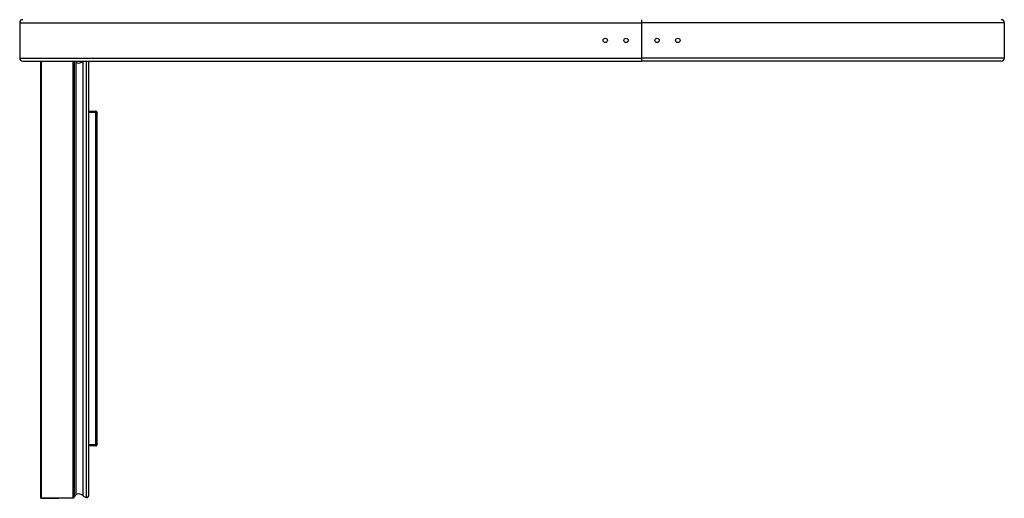
# Model space of a CAD drawing. Units: millimetres. Extents: x -743 to 1985, y -1159 to 1764.
# Drawn here: x 928 to 1878, y -1159 to -698 of the extents above; entities that cross this region are included whole.
import ezdxf

# ---------------------------------------------------------------- set-up
doc = ezdxf.new("R2010")
doc.units = ezdxf.units.MM

msp = doc.modelspace()

# ---------------------------------------------------------------- linework, layer by layer
at = {"color": 7, "linetype": 'Continuous', "lineweight": 25}
for p, q in [((927.56, -700.64), (927.56, -734.64)), ((927.56, -700.64), (1527.56, -700.64)), ((1527.56, -697.64), (1527.56, -700.64)), ((1877.56, -700.64), (1527.56, -700.64)), ((1527.56, -700.64), (1527.56, -734.64)), ((1877.56, -700.64), (1877.56, -734.64)), ((927.56, -734.64), (1527.56, -734.64)), ((930.56, -737.64), (1527.56, -737.64)), ((947.56, -737.64), (947.56, -1159.06)), ((948.37, -737.64), (948.37, -1159.06)), ((978.75, -737.64), (978.75, -1159.06)), ((979.56, -737.64), (979.56, -1159.06)), ((980.06, -737.64), (980.06, -1157.66)), ((981.06, -737.66), (981.06, -738.02)), ((982.1, -1155.38), (982.1, -738.95)), ((988.84, -1156.74), (988.84, -737.64)), ((991.98, -1158.27), (991.98, -737.64)), ((994.22, -1156.18), (994.22, -738.15)), ((1877.56, -734.64), (1527.56, -734.64)), ((1527.56, -734.64), (1527.56, -737.64)), ((1874.56, -737.64), (1527.56, -737.64)), ((994.22, -785.86), (1000.66, -785.86)), ((994.22, -786.66), (1000.66, -786.66)), ((1000.66, -786.67), (994.22, -786.67)), ((1000.66, -786.66), (1000.66, -785.86)), ((1000.66, -786.67), (1000.66, -1107.66)), ((1002.46, -1106.66), (1002.46, -787.66)), ((994.22, -1107.66), (1000.66, -1107.66)), ((1000.66, -1107.66), (994.22, -1107.66)), ((1000.66, -1108.46), (994.22, -1108.46)), ((1000.66, -1107.66), (1000.66, -1108.46)), ((979.56, -1157.66), (980.06, -1157.66)), ((979.6, -1157.66), (979.6, -1158.23)), ((981.06, -1156.31), (981.06, -1156.66)), ((991.98, -1158.27), (992.01, -1158.27)), ((948.37, -1159.06), (947.56, -1159.06)), ((978.75, -1159.06), (948.37, -1159.06)), ((948.49, -1159.07), (948.37, -1159.07)), ((948.49, -1159.06), (948.49, -1159.07)), ((948.56, -1159.07), (948.49, -1159.07)), ((948.56, -1159.07), (964.96, -1159.07)), ((964.96, -1159.06), (964.96, -1159.07)), ((964.96, -1159.07), (964.96, -1159.07)), ((965.34, -1159.07), (964.96, -1159.07)), ((965.34, -1159.06), (965.34, -1159.07)), ((965.37, -1159.07), (965.34, -1159.07)), ((965.6, -1159.07), (965.37, -1159.07)), ((965.6, -1159.07), (965.6, -1159.06)), ((966.6, -1159.07), (965.6, -1159.07)), ((966.6, -1159.06), (966.6, -1159.07)), ((977.77, -1159.07), (966.6, -1159.07)), ((978.74, -1159.07), (977.77, -1159.07)), ((978.74, -1159.07), (978.87, -1159.06)), ((979.56, -1159.06), (978.75, -1159.06))]:
    msp.add_line(p, q, dxfattribs=at)
for centre in [(1492.56, -717.64), (1512.56, -717.64), (1542.56, -717.64), (1562.56, -717.64)]:
    msp.add_circle(centre, 2.1, dxfattribs=at)
for centre, radius, start, end in [((930.56, -700.64), 3, 90, 180), ((1874.56, -700.64), 3, 0, 90), ((930.56, -734.64), 3, 180, 270), ((980.34, -739.89), 2, 27.98152, 72.04463), ((984.5, -733.45), 6, 246.4905, 316.39585), ((992.12, -738.15), 2.1, 353.52, 14.09475), ((992.12, -738.15), 2.1, 0, 14.09475), ((1874.56, -734.64), 3, 270, 0), ((980.06, -1156.66), 1, 270, 0), ((980.34, -1154.44), 2, 287.95537, 332.01848), ((984.5, -1160.88), 6, 43.60415, 113.5095), ((992.46, -1153.29), 5, 223.60415, 264.83006), ((992.12, -1156.18), 2.1, 266.27852, 6.48), ((992.12, -1156.18), 2.1, 266.27852, 0)]:
    msp.add_arc(centre, radius, start, end, dxfattribs=at)
for points, knots in [([(1002.46, -787.66), (1002.43, -787.45), (1002.39, -787.02), (1002.04, -786.46), (1001.53, -786.05), (1001.04, -785.88), (1000.74, -785.87), (1000.66, -785.86)], [0, 0, 0, 0, 0.227582, 0.455224, 0.682867, 0.910509, 1, 1, 1, 1]), ([(1001.25, -786.88), (1001.19, -786.83), (1001.02, -786.69), (1000.8, -786.67), (1000.66, -786.66)], [0, 0, 0, 0, 0.351979, 1, 1, 1, 1]), ([(1000.66, -786.67), (1000.87, -786.74), (1001.3, -786.9), (1001.86, -787.12), (1002.27, -787.35), (1002.44, -787.53), (1002.45, -787.63), (1002.46, -787.66)], [0, 0, 0, 0, 0.227582, 0.455224, 0.682867, 0.910509, 1, 1, 1, 1]), ([(1002.46, -1106.66), (1002.43, -1106.74), (1002.39, -1106.89), (1002.04, -1107.11), (1001.53, -1107.34), (1001.04, -1107.52), (1000.74, -1107.63), (1000.66, -1107.66)], [0, 0, 0, 0, 0.2275822, 0.4552243, 0.6828667, 0.9105089, 1, 1, 1, 1]), ([(1000.66, -1108.46), (1000.87, -1108.44), (1001.3, -1108.39), (1001.86, -1108.05), (1002.27, -1107.54), (1002.44, -1107.04), (1002.45, -1106.75), (1002.46, -1106.66)], [0, 0, 0, 0, 0.227582, 0.455224, 0.682867, 0.910509, 1, 1, 1, 1]), ([(1000.66, -1107.66), (1000.77, -1107.65), (1001.01, -1107.63), (1001.19, -1107.49), (1001.29, -1107.43)], [0, 0, 0, 0, 0.507726, 1, 1, 1, 1])]:
    msp.add_open_spline(points, degree=3, knots=knots, dxfattribs=at)
msp.add_open_spline([(978.75, -1159.07), (978.71, -1159.07), (978.64, -1159.07), (978.41, -1159.07), (978.11, -1159.07), (977.88, -1159.07), (977.77, -1159.07)], degree=3, dxfattribs=at)

doc.saveas('drawing.dxf')
